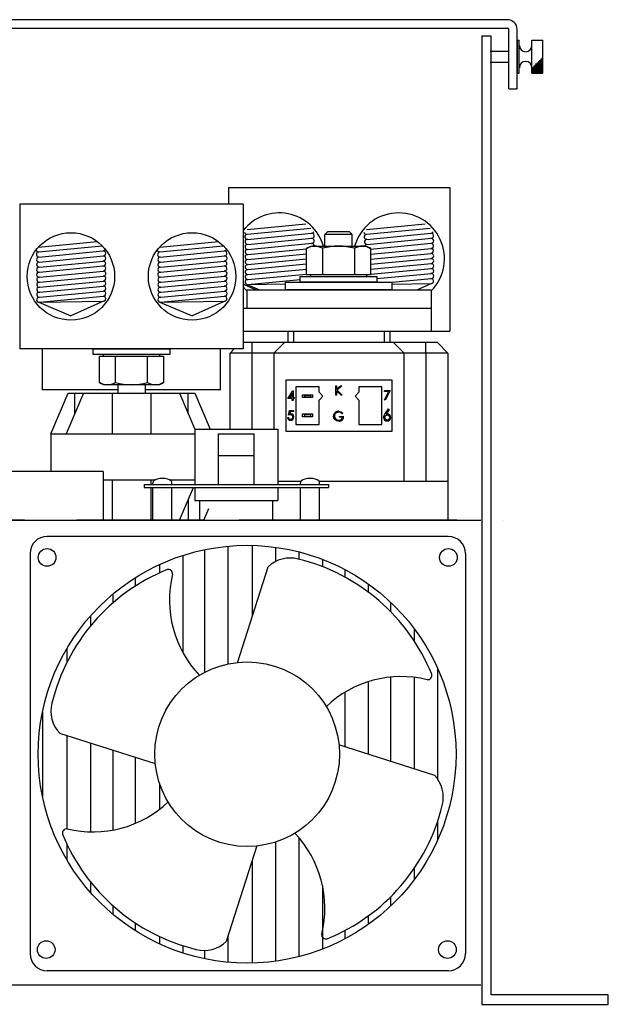
# Model space of a CAD drawing. Extents: x -58 to 196, y -38 to 10.
# Drawn here: x 119 to 125, y -21 to -10 of the extents above; entities that cross this region are included whole.
import ezdxf

# ---------------------------------------------------------------- set-up
doc = ezdxf.new("R2010")
doc.units = 0
doc.header["$MEASUREMENT"] = 0
doc.layers.get('0').update_dxf_attribs({"linetype": 'CONTINUOUS'})
doc.layers.add('Viewport border', color=191, linetype='CONTINUOUS', plot=False)

# ---------------------------------------------------------------- blocks, each defined once
blk = doc.blocks.new('A$C289F1CCD')
at = {"linetype": 'Continuous'}
for p, q in [((16.426, 10.675), (1.074, 10.675)), ((13.4, 8.857), (15.8, 8.857)), ((15.8, 8.857), (15.8, 7.297)), ((14.019, 7.747), (14.019, 7.83)), ((14.019, 7.83), (15.171, 7.83)), ((15.012, 7.83), (14.178, 7.83)), ((15.171, 7.83), (15.171, 7.747)), ((13.6, 7.747), (15.6, 7.747)), ((13.6, 7.747), (13.6, 7.547)), ((15.171, 7.747), (14.029, 7.747)), ((15.6, 7.747), (15.6, 7.297)), ((13.56, 7.547), (15.6, 7.547)), ((15.6, 7.547), (15.6, 7.297)), ((13.56, 7.297), (15.8, 7.297)), ((11.385, 6.662), (11.385, 7.107)), ((13.315, 6.662), (13.315, 7.107)), ((12.203, 6.662), (11.385, 6.662)), ((13.315, 6.662), (12.497, 6.662)), ((13.036, 6.237), (13.036, 5.637)), ((13.036, 6.237), (13.936, 6.237)), ((13.936, 6.237), (13.936, 5.637)), ((13.294, 5.637), (13.294, 6.185)), ((13.294, 6.185), (13.677, 6.185)), ((13.677, 6.185), (13.677, 5.637)), ((13.294, 5.95), (13.677, 5.95)), ((12.486, 5.637), (14.486, 5.637)), ((12.486, 5.605), (14.486, 5.605)), ((13.036, 5.605), (13.036, 5.463)), ((13.936, 5.605), (13.936, 5.463)), ((13.036, 5.463), (13.936, 5.463)), ((13.091, 5.25), (13.091, 5.463)), ((13.88, 5.463), (13.88, 5.25))]:
    blk.add_line(p, q, dxfattribs=at)
at = {"color": 7, "linetype": 'Continuous'}
for p, q in [((1.074, 10.585), (16.426, 10.585)), ((16.147, 10.5), (16.147, 0)), ((16.25, 0.103), (16.25, 10.5)), ((16.531, 10.455), (16.555, 10.455)), ((16.531, 10.455), (16.531, 10.095)), ((16.555, 10.095), (16.555, 10.455)), ((16.691, 10.455), (16.811, 10.455)), ((16.691, 10.095), (16.691, 10.455)), ((16.811, 10.095), (16.811, 10.455)), ((16.24, 10.335), (16.441, 10.335)), ((16.796, 10.259), (16.811, 10.259)), ((16.808, 10.272), (16.811, 10.272)), ((16.24, 10.215), (16.441, 10.215)), ((16.691, 10.145), (16.811, 10.145)), ((16.694, 10.158), (16.811, 10.158)), ((16.707, 10.171), (16.811, 10.171)), ((16.72, 10.183), (16.811, 10.183)), ((16.732, 10.196), (16.811, 10.196)), ((16.745, 10.209), (16.811, 10.209)), ((16.758, 10.221), (16.811, 10.221)), ((16.77, 10.234), (16.811, 10.234)), ((16.783, 10.247), (16.811, 10.247)), ((16.531, 10.095), (16.555, 10.095)), ((16.691, 10.133), (16.811, 10.133)), ((16.691, 10.12), (16.811, 10.12)), ((16.691, 10.107), (16.811, 10.107)), ((16.691, 10.095), (16.811, 10.095)), ((13.4, 8.857), (13.4, 8.677)), ((11.14, 8.677), (11.14, 7.107)), ((13.56, 8.677), (11.14, 8.677)), ((13.56, 8.677), (13.56, 7.107)), ((13.603, 8.401), (14.239, 8.462)), ((14.897, 8.401), (15.533, 8.462)), ((13.604, 8.349), (14.293, 8.414)), ((13.607, 8.294), (14.301, 8.36)), ((14.448, 8.347), (14.476, 8.374)), ((14.742, 8.347), (14.448, 8.347)), ((14.448, 8.22), (14.448, 8.347)), ((14.715, 8.374), (14.476, 8.374)), ((14.742, 8.347), (14.715, 8.374)), ((14.742, 8.22), (14.742, 8.347)), ((14.898, 8.349), (15.587, 8.414)), ((14.901, 8.294), (15.595, 8.36)), ((11.343, 8.21), (11.979, 8.27)), ((11.344, 8.157), (12.033, 8.223)), ((12.657, 8.21), (13.293, 8.27)), ((12.658, 8.157), (13.347, 8.223)), ((13.611, 8.185), (14.306, 8.251)), ((13.612, 8.239), (14.307, 8.305)), ((14.906, 8.239), (15.601, 8.305)), ((14.943, 8.188), (15.6, 8.251)), ((11.347, 8.102), (12.041, 8.168)), ((11.352, 8.048), (12.047, 8.114)), ((12.661, 8.102), (13.355, 8.168)), ((12.666, 8.048), (13.361, 8.114)), ((13.611, 8.076), (14.247, 8.136)), ((13.612, 8.13), (14.247, 8.19)), ((14.247, 8.196), (14.293, 8.22)), ((14.247, 7.909), (14.247, 8.196)), ((14.293, 8.22), (14.897, 8.22)), ((14.421, 8.196), (14.421, 7.909)), ((14.769, 8.196), (14.769, 7.909)), ((14.897, 8.22), (14.943, 8.196)), ((14.943, 8.196), (14.943, 7.909)), ((14.943, 8.134), (15.601, 8.196)), ((14.943, 8.079), (15.6, 8.142)), ((11.351, 7.993), (12.046, 8.059)), ((12.665, 7.993), (13.36, 8.059)), ((13.612, 8.021), (14.247, 8.081)), ((13.613, 7.967), (14.247, 8.027)), ((14.943, 8.025), (15.602, 8.087)), ((14.943, 7.97), (15.602, 8.033)), ((11.351, 7.884), (12.046, 7.95)), ((11.352, 7.939), (12.047, 8.005)), ((12.665, 7.884), (13.36, 7.95)), ((12.666, 7.939), (13.361, 8.005)), ((13.613, 7.912), (14.247, 7.972)), ((13.613, 7.858), (14.247, 7.918)), ((14.943, 7.909), (14.247, 7.909)), ((14.293, 7.89), (14.293, 7.909)), ((14.897, 7.909), (14.897, 7.89)), ((14.943, 7.916), (15.602, 7.978)), ((15.011, 7.868), (15.602, 7.924)), ((11.352, 7.83), (12.048, 7.896)), ((11.353, 7.775), (12.048, 7.841)), ((12.667, 7.83), (13.362, 7.896)), ((12.667, 7.775), (13.362, 7.841)), ((13.58, 7.801), (13.701, 7.747)), ((13.604, 7.804), (13.737, 7.747)), ((13.612, 7.803), (14.178, 7.857)), ((13.612, 7.803), (14.019, 7.81)), ((14.178, 7.89), (15.011, 7.89)), ((14.178, 7.83), (14.178, 7.89)), ((15.011, 7.83), (14.178, 7.83)), ((15.011, 7.89), (15.011, 7.83)), ((15.171, 7.828), (15.601, 7.869)), ((15.171, 7.807), (15.601, 7.814)), ((15.602, 7.814), (15.452, 7.747)), ((11.353, 7.721), (12.048, 7.787)), ((11.353, 7.666), (12.048, 7.732)), ((12.667, 7.721), (13.362, 7.787)), ((12.667, 7.666), (13.362, 7.732)), ((11.344, 7.612), (11.693, 7.464)), ((11.352, 7.612), (12.047, 7.678)), ((11.352, 7.612), (12.047, 7.623)), ((12.048, 7.623), (11.693, 7.464)), ((12.658, 7.612), (13.007, 7.464)), ((12.666, 7.612), (13.361, 7.678)), ((12.666, 7.612), (13.361, 7.623)), ((13.362, 7.623), (13.007, 7.464)), ((14.049, 7.297), (14.108, 7.297)), ((14.049, 7.179), (14.049, 7.297)), ((14.049, 7.297), (14.108, 7.297)), ((14.049, 7.297), (14.108, 7.297)), ((14.108, 7.297), (14.108, 7.179)), ((14.108, 7.297), (15.092, 7.297)), ((14.108, 7.297), (15.092, 7.297)), ((14.108, 7.297), (15.092, 7.297)), ((15.092, 7.179), (15.092, 7.297)), ((15.092, 7.297), (15.151, 7.297)), ((15.092, 7.297), (15.151, 7.297)), ((15.092, 7.297), (15.151, 7.297)), ((15.151, 7.297), (15.151, 7.179)), ((13.56, 7.179), (13.659, 7.179)), ((13.659, 7.061), (13.659, 7.179)), ((13.659, 7.179), (14.013, 7.179)), ((13.895, 7.061), (14.013, 7.179)), ((14.013, 7.179), (15.186, 7.179)), ((15.305, 7.061), (15.186, 7.179)), ((15.186, 7.179), (15.541, 7.179)), ((15.541, 7.061), (15.541, 7.179)), ((15.541, 7.179), (15.663, 7.179)), ((15.781, 7.061), (15.663, 7.179)), ((13.56, 7.107), (11.14, 7.107)), ((11.933, 7.047), (11.933, 7.107)), ((11.933, 7.107), (12.766, 7.107)), ((12.766, 7.047), (11.933, 7.047)), ((12.048, 7.028), (12.048, 7.047)), ((12.652, 7.047), (12.652, 7.028)), ((12.766, 7.107), (12.766, 7.047)), ((13.419, 7.061), (13.465, 7.107)), ((13.419, 7.061), (13.465, 7.107)), ((13.419, 6.237), (13.419, 7.061)), ((13.659, 7.061), (13.419, 7.061)), ((13.659, 6.237), (13.659, 7.061)), ((13.895, 7.061), (13.659, 7.061)), ((13.895, 7.061), (13.895, 6.237)), ((15.305, 7.061), (13.895, 7.061)), ((15.305, 5.671), (15.305, 7.061)), ((15.541, 7.061), (15.305, 7.061)), ((15.541, 7.061), (15.541, 5.671)), ((15.781, 7.061), (15.541, 7.061)), ((15.781, 7.061), (15.781, 5.671)), ((12.002, 7.028), (12.698, 7.028)), ((12.002, 6.741), (12.002, 7.028)), ((12.176, 6.741), (12.176, 7.028)), ((12.524, 6.741), (12.524, 7.028)), ((12.698, 7.028), (12.698, 6.741)), ((12.048, 6.718), (12.002, 6.741)), ((12.698, 6.741), (12.652, 6.718)), ((14.025, 6.766), (14.025, 6.215)), ((15.175, 6.766), (14.025, 6.766)), ((15.175, 6.215), (15.175, 6.766)), ((11.475, 6.187), (11.662, 6.625)), ((11.829, 6.625), (11.641, 6.187)), ((11.662, 6.625), (13.037, 6.625)), ((11.735, 6.406), (11.735, 6.625)), ((12.652, 6.718), (12.048, 6.718)), ((12.14, 6.625), (12.14, 6.187)), ((12.203, 6.718), (12.203, 6.625)), ((12.497, 6.718), (12.497, 6.625)), ((12.56, 6.625), (12.56, 6.187)), ((12.871, 6.625), (13.037, 6.237)), ((12.964, 6.406), (12.964, 6.625)), ((13.037, 6.625), (13.204, 6.237)), ((14.044, 6.569), (14.101, 6.652)), ((14.093, 6.625), (14.062, 6.58)), ((14.093, 6.58), (14.093, 6.625)), ((14.101, 6.652), (14.103, 6.652)), ((14.103, 6.652), (14.103, 6.58)), ((14.385, 6.695), (14.133, 6.695)), ((14.133, 6.695), (14.133, 6.285)), ((14.385, 6.636), (14.385, 6.695)), ((14.425, 6.593), (14.385, 6.636)), ((14.564, 6.707), (14.573, 6.707)), ((14.564, 6.603), (14.564, 6.707)), ((14.573, 6.707), (14.573, 6.668)), ((14.573, 6.668), (14.617, 6.707)), ((14.622, 6.603), (14.573, 6.653)), ((14.573, 6.653), (14.573, 6.603)), ((14.63, 6.707), (14.579, 6.66)), ((14.579, 6.66), (14.634, 6.603)), ((14.617, 6.707), (14.63, 6.707)), ((14.814, 6.636), (14.775, 6.593)), ((15.066, 6.695), (14.814, 6.695)), ((14.814, 6.695), (14.814, 6.636)), ((15.066, 6.285), (15.066, 6.695)), ((15.092, 6.656), (15.156, 6.656)), ((15.092, 6.645), (15.092, 6.656)), ((15.14, 6.645), (15.092, 6.645)), ((15.093, 6.554), (15.14, 6.645)), ((15.156, 6.656), (15.101, 6.549)), ((14.093, 6.569), (14.044, 6.569)), ((14.062, 6.58), (14.093, 6.58)), ((14.093, 6.545), (14.093, 6.569)), ((14.103, 6.545), (14.093, 6.545)), ((14.103, 6.58), (14.115, 6.58)), ((14.115, 6.569), (14.103, 6.569)), ((14.103, 6.569), (14.103, 6.545)), ((14.115, 6.58), (14.115, 6.569)), ((14.204, 6.579), (14.204, 6.61)), ((14.204, 6.61), (14.216, 6.61)), ((14.216, 6.579), (14.204, 6.579)), ((14.216, 6.61), (14.224, 6.602)), ((14.216, 6.61), (14.303, 6.61)), ((14.224, 6.587), (14.216, 6.579)), ((14.303, 6.579), (14.216, 6.579)), ((14.224, 6.602), (14.224, 6.587)), ((14.295, 6.602), (14.224, 6.602)), ((14.224, 6.587), (14.295, 6.587)), ((14.295, 6.602), (14.303, 6.61)), ((14.295, 6.587), (14.295, 6.602)), ((14.303, 6.579), (14.295, 6.587)), ((14.303, 6.61), (14.314, 6.61)), ((14.314, 6.579), (14.303, 6.579)), ((14.314, 6.61), (14.314, 6.579)), ((14.385, 6.549), (14.425, 6.593)), ((14.385, 6.285), (14.385, 6.549)), ((14.573, 6.603), (14.564, 6.603)), ((14.634, 6.603), (14.622, 6.603)), ((14.775, 6.593), (14.814, 6.549)), ((14.814, 6.549), (14.814, 6.285)), ((15.101, 6.549), (15.093, 6.554)), ((14.052, 6.387), (14.063, 6.439)), ((14.063, 6.439), (14.106, 6.439)), ((14.07, 6.428), (14.065, 6.401)), ((14.106, 6.428), (14.07, 6.428)), ((14.106, 6.439), (14.106, 6.428)), ((14.643, 6.411), (14.635, 6.403)), ((15.098, 6.399), (15.135, 6.456)), ((15.144, 6.449), (15.111, 6.399)), ((15.135, 6.456), (15.144, 6.449)), ((14.042, 6.361), (14.051, 6.361)), ((14.204, 6.37), (14.204, 6.402)), ((14.204, 6.402), (14.216, 6.402)), ((14.216, 6.37), (14.204, 6.37)), ((14.216, 6.402), (14.224, 6.394)), ((14.216, 6.402), (14.303, 6.402)), ((14.224, 6.378), (14.216, 6.37)), ((14.303, 6.37), (14.216, 6.37)), ((14.224, 6.394), (14.224, 6.378)), ((14.295, 6.394), (14.224, 6.394)), ((14.224, 6.378), (14.295, 6.378)), ((14.295, 6.394), (14.303, 6.402)), ((14.295, 6.378), (14.295, 6.394)), ((14.303, 6.37), (14.295, 6.378)), ((14.303, 6.402), (14.314, 6.402)), ((14.314, 6.37), (14.303, 6.37)), ((14.314, 6.402), (14.314, 6.37)), ((14.606, 6.365), (14.606, 6.375)), ((14.606, 6.375), (14.65, 6.375)), ((14.641, 6.365), (14.606, 6.365)), ((14.025, 6.215), (15.175, 6.215)), ((14.133, 6.285), (14.385, 6.285)), ((14.814, 6.285), (15.066, 6.285)), ((11.475, 6.187), (11.475, 5.776)), ((11.475, 6.187), (13.036, 6.187)), ((12.042, 5.776), (5.537, 5.776)), ((12.042, 5.776), (12.042, 5.25)), ((12.042, 5.687), (12.611, 5.687)), ((12.14, 5.687), (12.14, 5.25)), ((12.56, 5.687), (12.56, 5.637)), ((12.76, 5.687), (13.036, 5.687)), ((13.936, 5.671), (14.189, 5.671)), ((14.383, 5.671), (15.781, 5.671)), ((15.781, 5.671), (15.781, 5.25)), ((12.56, 5.605), (12.56, 5.25)), ((12.871, 5.25), (13.023, 5.605)), ((12.964, 5.469), (12.964, 5.25)), ((13.134, 5.25), (13.188, 5.376)), ((1.427, 5.25), (16.137, 5.25)), ((11.19, 5.25), (8.828, 5.25)), ((13.134, 5.25), (11.759, 5.25)), ((15.878, 5.25), (13.516, 5.25)), ((15.785, 5.074), (11.436, 5.074)), ((13.14, 4.929), (13.14, 3.598)), ((13.394, 4.967), (13.394, 3.69)), ((13.659, 4.976), (13.659, 4.205)), ((13.912, 4.956), (13.912, 4.801)), ((11.251, 4.888), (11.251, 0.55)), ((12.908, 4.867), (12.908, 3.812)), ((14.166, 4.906), (14.166, 4.825)), ((14.42, 4.825), (14.42, 4.745)), ((15.971, 4.888), (15.971, 0.55)), ((12.654, 4.768), (12.654, 4.677)), ((13.498, 3.703), (13.831, 4.743)), ((14.663, 4.714), (14.663, 4.632)), ((12.389, 4.624), (12.389, 4.532)), ((14.917, 4.557), (14.917, 4.47)), ((12.147, 4.446), (12.147, 4.35)), ((15.159, 4.358), (15.159, 4.258)), ((11.904, 4.209), (11.904, 4.099)), ((15.413, 4.074), (15.413, 3.943)), ((11.65, 3.858), (11.65, 3.708)), ((15.667, 3.646), (15.667, 2.446)), ((15.159, 3.548), (15.159, 2.637)), ((15.413, 3.546), (15.413, 2.556)), ((14.917, 3.499), (14.917, 2.714)), ((14.663, 3.383), (14.663, 2.796)), ((11.385, 3.169), (11.385, 2.254)), ((12.612, 2.606), (11.572, 2.938)), ((11.65, 2.914), (11.65, 1.903)), ((11.904, 2.832), (11.904, 1.869)), ((14.595, 2.817), (15.635, 2.485)), ((12.147, 2.755), (12.147, 1.888)), ((12.389, 2.677), (12.389, 1.961)), ((12.654, 2.395), (12.654, 2.115)), ((15.667, 1.977), (15.667, 1.777)), ((11.65, 1.736), (11.65, 1.565)), ((13.709, 1.72), (13.377, 0.68)), ((13.912, 1.76), (13.912, 0.467)), ((14.166, 1.804), (14.166, 0.517)), ((13.659, 1.561), (13.659, 0.447)), ((15.413, 1.47), (15.413, 1.349)), ((11.904, 1.329), (11.904, 1.214)), ((14.42, 1.288), (14.42, 0.599)), ((12.147, 1.071), (12.147, 0.977)), ((15.159, 1.165), (15.159, 1.065)), ((12.389, 0.884), (12.389, 0.799)), ((14.917, 0.958), (14.917, 0.866)), ((14.663, 0.8), (14.663, 0.709)), ((12.654, 0.735), (12.654, 0.655)), ((13.394, 0.733), (13.394, 0.456)), ((12.908, 0.635), (12.908, 0.556)), ((13.14, 0.584), (13.14, 0.494)), ((15.785, 0.364), (11.436, 0.364)), ((1.427, 0.213), (16.137, 0.213)), ((17.52, 0.103), (16.25, 0.103)), ((17.52, 0), (17.52, 0.103)), ((16.147, 0), (17.52, 0))]:
    blk.add_line(p, q, dxfattribs=at)
for p, q in [((16.441, 9.925), (16.441, 10.57)), ((16.531, 9.925), (16.531, 10.57)), ((16.147, 10.5), (16.25, 10.5)), ((16.441, 9.925), (16.531, 9.925)), ((12.486, 5.637), (12.486, 5.605)), ((12.583, 5.637), (12.583, 5.653)), ((12.583, 5.25), (12.583, 5.605)), ((12.788, 5.637), (12.788, 5.653)), ((12.788, 5.25), (12.788, 5.605)), ((14.183, 5.637), (14.183, 5.653)), ((14.183, 5.25), (14.183, 5.605)), ((14.388, 5.637), (14.388, 5.653)), ((14.388, 5.25), (14.388, 5.605)), ((14.486, 5.637), (14.486, 5.605))]:
    blk.add_line(p, q)
at = {"color": 7, "linetype": 'Continuous', "flags": 128}
for points in [[(14.596, 6.431), (14.625, 6.425), (14.643, 6.411)], [(14.635, 6.403), (14.615, 6.417), (14.596, 6.421)], [(14.075, 6.392), (14.062, 6.39), (14.052, 6.387)], [(14.065, 6.401), (14.072, 6.402), (14.077, 6.403)], [(14.553, 6.342), (14.543, 6.36), (14.54, 6.377)], [(14.598, 6.322), (14.571, 6.328), (14.553, 6.342)], [(15.084, 6.363), (15.089, 6.384), (15.098, 6.399)], [(15.111, 6.399), (15.118, 6.4), (15.124, 6.4)]]:
    blk.add_lwpolyline(points, dxfattribs=at)
at = {"color": 7, "linetype": 'Continuous'}
for centre, radius in [((11.693, 7.892), 0.474), ((13.007, 7.892), 0.474), ((13.604, 2.712), 2.265), ((11.435, 4.845), 0.0959), ((15.786, 4.845), 0.0959), ((13.604, 2.712), 1.001), ((11.425, 0.593), 0.0959), ((15.776, 0.593), 0.0959)]:
    blk.add_circle(centre, radius, dxfattribs=at)
for radius in [0.105, 0.015]:
    blk.add_arc((16.426, 10.57), radius, 0, 90)
for centre, radius, start, end in [((16.623, 10.395), 0.0678, 180, 0), ((16.623, 10.155), 0.0678, 0, 180), ((13.953, 8.084), 0.497, 15.8822, 142.253), ((15.247, 8.084), 0.497, 315.2544, 164.1178), ((13.602, 8.376), 0.0274, 190.7868, 275.4468), ((13.606, 8.321), 0.0274, 95.4468, 275.4468), ((14.304, 8.333), 0.0274, 276.0974, 96.0974), ((14.301, 8.387), 0.0274, 276.0974, 336.0304), ((14.896, 8.376), 0.0274, 190.7868, 275.4468), ((14.9, 8.321), 0.0274, 95.4468, 275.4468), ((15.598, 8.333), 0.0274, 276.0974, 96.0974), ((15.595, 8.387), 0.0274, 276.0974, 336.0304), ((13.609, 8.212), 0.0274, 94.6183, 275.4204), ((13.609, 8.267), 0.0274, 95.4468, 275.4248), ((14.304, 8.223), 0.0274, 352.0004, 96.0952), ((14.305, 8.278), 0.0274, 273.9937, 96.0952), ((14.903, 8.267), 0.0274, 95.4468, 275.4248), ((14.903, 8.212), 0.0274, 94.6183, 163.8128), ((15.598, 8.223), 0.0274, 276.0801, 96.0952), ((15.599, 8.278), 0.0274, 273.9937, 96.0952), ((11.342, 8.185), 0.0274, 190.7868, 275.4468), ((11.346, 8.13), 0.0274, 95.4468, 275.4468), ((12.044, 8.141), 0.0274, 276.0974, 96.0974), ((12.044, 8.087), 0.0274, 273.9937, 96.0952), ((12.041, 8.196), 0.0274, 276.0974, 336.0304), ((12.656, 8.185), 0.0274, 190.7868, 275.4468), ((12.66, 8.13), 0.0274, 95.4468, 275.4468), ((13.358, 8.141), 0.0274, 276.0974, 96.0974), ((13.359, 8.087), 0.0274, 273.9937, 96.0952), ((13.355, 8.196), 0.0274, 276.0974, 336.0304), ((13.608, 8.103), 0.0274, 94.465, 275.4248), ((13.609, 8.157), 0.0274, 95.4424, 275.4248), ((14.334, 8.045), 0.175, 60.1124, 119.8876), ((14.595, 7.556), 0.664, 74.7977, 105.2023), ((14.856, 8.045), 0.175, 60.1124, 119.8876), ((15.597, 8.169), 0.0274, 276.0974, 96.0974), ((15.599, 8.114), 0.0274, 276.092, 96.1008), ((11.349, 8.021), 0.0274, 94.6183, 275.4204), ((11.349, 8.075), 0.0274, 95.4468, 275.4248), ((12.044, 8.032), 0.0274, 276.0801, 96.0952), ((12.663, 8.021), 0.0274, 94.6183, 275.4204), ((12.664, 8.075), 0.0274, 95.4468, 275.4248), ((13.358, 8.032), 0.0274, 276.0801, 96.0952), ((13.61, 8.048), 0.0274, 95.4468, 275.4282), ((13.61, 7.994), 0.0274, 95.4468, 275.4282), ((15.599, 8.06), 0.0274, 275.4468, 96.1008), ((15.599, 8.005), 0.0274, 275.4468, 96.1008), ((11.348, 7.912), 0.0274, 94.465, 275.4248), ((11.349, 7.966), 0.0274, 95.4424, 275.4248), ((12.043, 7.978), 0.0274, 276.0974, 96.0974), ((12.045, 7.923), 0.0274, 276.092, 96.1008), ((12.662, 7.912), 0.0274, 94.465, 275.4248), ((12.664, 7.966), 0.0274, 95.4424, 275.4248), ((13.357, 7.978), 0.0274, 276.0974, 96.0974), ((13.359, 7.923), 0.0274, 276.092, 96.1008), ((13.61, 7.939), 0.0274, 95.4468, 275.4282), ((13.61, 7.885), 0.0274, 95.4468, 275.4282), ((15.599, 7.951), 0.0274, 275.4468, 96.1008), ((15.599, 7.897), 0.0274, 275.0327, 96.0991), ((11.35, 7.857), 0.0274, 95.4468, 275.4282), ((11.35, 7.803), 0.0274, 95.4468, 275.4282), ((12.045, 7.869), 0.0274, 275.4468, 96.1008), ((12.045, 7.814), 0.0274, 275.4468, 96.1008), ((12.664, 7.857), 0.0274, 95.4468, 275.4282), ((12.664, 7.803), 0.0274, 95.4468, 275.4282), ((13.359, 7.869), 0.0274, 275.4468, 96.1008), ((13.359, 7.814), 0.0274, 275.4468, 96.1008), ((13.584, 7.83), 0.0287, 210.6128, 263.9026), ((13.609, 7.831), 0.0274, 95.4468, 275.4248), ((15.598, 7.841), 0.0274, 276.0974, 96.0974), ((11.35, 7.748), 0.0274, 95.4468, 275.4282), ((11.35, 7.694), 0.0274, 95.4468, 275.4282), ((12.045, 7.76), 0.0274, 275.4468, 96.1008), ((12.045, 7.705), 0.0274, 275.0327, 96.0991), ((12.664, 7.748), 0.0274, 95.4468, 275.4282), ((12.664, 7.694), 0.0274, 95.4468, 275.4282), ((13.359, 7.76), 0.0274, 275.4468, 96.1008), ((13.359, 7.705), 0.0274, 275.0327, 96.0991), ((13.953, 8.084), 0.497, 217.747, 224.7456), ((11.349, 7.639), 0.0274, 95.4468, 275.4248), ((12.044, 7.65), 0.0274, 276.0974, 96.0974), ((12.664, 7.639), 0.0274, 95.4468, 275.4248), ((13.358, 7.65), 0.0274, 276.0974, 96.0974), ((12.089, 6.892), 0.175, 240.1124, 299.8876), ((12.35, 7.382), 0.664, 254.7977, 285.2023), ((12.611, 6.892), 0.175, 240.1124, 299.8876), ((14.595, 6.377), 0.0543, 88.123, 180.5167), ((14.595, 6.376), 0.0449, 88.0511, 178.4421), ((14.074, 6.364), 0.0319, 184.5731, 269.9206), ((14.073, 6.365), 0.0227, 190.056, 271.6663), ((14.074, 6.369), 0.0261, 269.2843, 0.6705), ((14.075, 6.367), 0.0351, 267.8529, 2.7364), ((14.078, 6.369), 0.0229, 359.563, 95.5024), ((14.078, 6.37), 0.0323, 356.9148, 90.868), ((14.597, 6.38), 0.0471, 183.1163, 272.7863), ((14.601, 6.371), 0.0491, 266.909, 5.0716), ((14.602, 6.371), 0.0389, 265.4423, 349.9954), ((15.121, 6.362), 0.0374, 178.966, 270.7316), ((15.12, 6.362), 0.0249, 86.7667, 180.1491), ((15.121, 6.364), 0.0262, 183.1317, 272.2685), ((15.123, 6.36), 0.0269, 4.2459, 92.9303), ((15.123, 6.363), 0.0381, 268.4912, 0.3589), ((15.124, 6.363), 0.026, 267.0923, 357.5075), ((15.124, 6.363), 0.0366, 359.3638, 90.7136), ((11.436, 4.888), 0.186, 90, 180), ((15.785, 4.888), 0.186, 0, 90), ((14.069, 4.495), 0.344, 75.0165, 133.9159), ((13.661, 2.789), 2.098, 22.1059, 76.3082), ((13.526, 2.769), 2.098, 112.1059, 166.3082), ((12.748, 4.667), 0.0475, 356.211, 103.9812), ((13.939, 4.381), 1.178, 166.1353, 223.7297), ((15.274, 2.376), 1.178, 76.1353, 133.7297), ((15.559, 3.567), 0.0475, 266.211, 13.9812), ((11.82, 3.177), 0.344, 165.0165, 223.9159), ((15.387, 2.246), 0.344, 345.0165, 43.9159), ((11.934, 3.047), 1.178, 256.1353, 313.7297), ((13.681, 2.654), 2.098, 292.1059, 346.3082), ((11.648, 1.856), 0.0475, 86.211, 193.9812), ((13.546, 2.634), 2.098, 202.1059, 256.3082), ((13.269, 1.042), 1.178, 346.1353, 43.7297), ((14.459, 0.756), 0.0475, 176.211, 283.9812), ((13.138, 0.928), 0.344, 255.0165, 313.9159), ((11.436, 0.55), 0.186, 180, 270), ((15.785, 0.55), 0.186, 270, 0)]:
    blk.add_arc(centre, radius, start, end, dxfattribs=at)
at = {"linetype": 'Continuous'}
for centre, start, end in [((12.614, 5.653), 123.2002, 180), ((12.757, 5.653), 0, 56.7998), ((14.214, 5.653), 123.2002, 180), ((14.357, 5.653), 0, 56.7998)]:
    blk.add_arc(centre, 0.0318, start, end, dxfattribs=at)
for centre in [(12.686, 5.654), (14.286, 5.654)]:
    blk.add_ellipse(centre, major_axis=(0.104, 0), ratio=0.465178, start_param=0.433798, end_param=2.707794, dxfattribs=at)
at = {"layer": 'Viewport border', "linetype": 'Continuous'}
for p, q in [((16.379, 5.25), (16.379, 5.25)), ((16.25, 2.716), (16.25, 3.133))]:
    blk.add_line(p, q, dxfattribs=at)

msp = doc.modelspace()

# ---------------------------------------------------------------- block references
at = {"linetype": 'Continuous'}
msp.add_blockref('A$C289F1CCD', (107.759, -21.018), dxfattribs=at)

doc.saveas('drawing.dxf')
